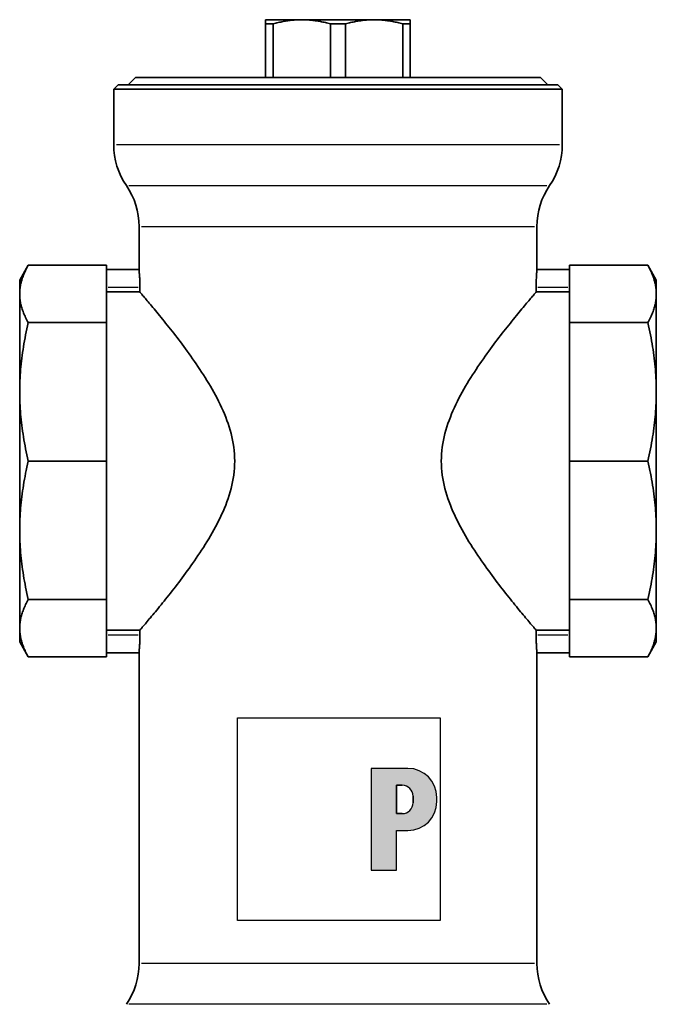
# Model space of a CAD drawing. Extents: x 65 to 334, y 15 to 282.
# Drawn here: x 65 to 153, y 146 to 282 of the extents above; entities that cross this region are included whole.
import ezdxf

# ---------------------------------------------------------------- set-up
doc = ezdxf.new("R2010")
doc.units = 0
for name, color, linetype, lineweight in [('Schraffur (ISO)', 7, 'Continuous', 18), ('Sichtbar (ISO)', 7, 'Continuous', 35), ('Sichtbar schmal (ISO)', 7, 'Continuous', 25), ('Skizziergeometrie (ISO)', 7, 'Continuous', 25)]:
    doc.layers.add(name, color=color, linetype=linetype, lineweight=lineweight)

# ---------------------------------------------------------------- blocks, each defined once
blk = doc.blocks.new('P gross')
at = {"layer": 'Schraffur (ISO)'}
h = blk.add_hatch(color=256, dxfattribs=at)
edge = h.paths.add_edge_path(flags=0)
edge.add_line((8.77, 4.69), (7.98, 4.69))
edge.add_line((7.98, 4.69), (7.98, 0.78))
edge.add_line((7.98, 0.78), (8.77, 0.78))
edge.add_arc((8.77, 2.28), 1.5, 270, 360)
edge.add_line((10.27, 2.28), (10.27, 3.19))
edge.add_arc((8.77, 3.19), 1.5, 0, 90)
edge = h.paths.add_edge_path()
edge.add_line((4.48, 7.03), (4.48, -7.03))
edge.add_line((4.48, -7.03), (7.98, -7.03))
edge.add_line((7.98, -7.03), (7.98, -1.56))
edge.add_line((7.98, -1.56), (9.56, -1.56))
edge.add_arc((9.56, 2.44), 4, 270, 360)
edge.add_line((13.56, 2.44), (13.56, 3.03))
edge.add_arc((9.56, 3.03), 4, 0, 90)
edge.add_line((9.56, 7.03), (4.48, 7.03))
for p, q in [((4.48, 7.03), (4.48, -7.03)), ((9.56, 7.03), (4.48, 7.03)), ((8.77, 4.69), (7.98, 4.69)), ((7.98, 4.69), (7.98, 0.78)), ((10.27, 2.28), (10.27, 3.19)), ((13.56, 2.44), (13.56, 3.03)), ((7.98, 0.78), (8.77, 0.78)), ((7.98, -1.56), (9.56, -1.56)), ((7.98, -7.03), (7.98, -1.56)), ((4.48, -7.03), (7.98, -7.03))]:
    blk.add_line(p, q)
for centre, radius, start, end in [((9.56, 3.03), 4, 0, 90), ((8.77, 3.19), 1.5, 0, 90), ((8.77, 2.28), 1.5, 270, 0), ((9.56, 2.44), 4, 270, 0)]:
    blk.add_arc(centre, radius, start, end)
at = {"layer": 'Skizziergeometrie (ISO)'}
for p, q in [((-14, 14.01), (14, 14.01)), ((-14, -14.01), (-14, 14.01)), ((14, 14.01), (14, -14.01)), ((4.48, 7.03), (4.48, -7.03)), ((9.56, 7.03), (4.48, 7.03)), ((7.98, 0.78), (7.98, 4.69)), ((7.98, 4.69), (8.77, 4.69)), ((10.27, 3.19), (10.27, 2.28)), ((13.56, 2.44), (13.56, 3.03)), ((8.77, 0.78), (7.98, 0.78)), ((7.98, -7.03), (7.98, -1.56)), ((7.98, -1.56), (9.56, -1.56)), ((4.48, -7.03), (7.98, -7.03)), ((14, -14.01), (-14, -14.01))]:
    blk.add_line(p, q, dxfattribs=at)
for centre, radius, start, end in [((9.56, 3.03), 4, 0, 90), ((8.77, 3.19), 1.5, 0, 90), ((8.77, 2.28), 1.5, 270, 0), ((9.56, 2.44), 4, 270, 0)]:
    blk.add_arc(centre, radius, start, end, dxfattribs=at)

msp = doc.modelspace()

# ---------------------------------------------------------------- linework, layer by layer
at = {"layer": 'Sichtbar (ISO)'}
for p, q in [((103.59, 282.49), (98.59, 282.49)), ((98.59, 281.91), (98.59, 282.49)), ((98.59, 281.91), (99.62, 281.91)), ((98.59, 281.91), (98.59, 274.49)), ((99.62, 274.49), (99.62, 281.91)), ((113.59, 282.49), (103.59, 282.49)), ((107.56, 281.91), (107.56, 274.49)), ((107.56, 281.91), (109.62, 281.91)), ((109.62, 274.49), (109.62, 281.91)), ((118.59, 282.49), (113.59, 282.49)), ((118.59, 281.91), (117.56, 281.91)), ((117.56, 281.91), (117.56, 274.49)), ((118.59, 282.49), (118.59, 281.91)), ((118.59, 274.49), (118.59, 281.91)), ((80.59, 274.49), (79.59, 273.49)), ((80.59, 274.49), (136.59, 274.49)), ((136.59, 274.49), (137.59, 273.49)), ((78.19, 273.49), (77.59, 272.89)), ((139.59, 272.89), (77.59, 272.89)), ((77.59, 265.21), (77.59, 272.89)), ((138.99, 273.49), (78.19, 273.49)), ((138.99, 273.49), (139.59, 272.89)), ((139.59, 265.21), (139.59, 272.89)), ((81.09, 247.99), (81.09, 253.91)), ((136.09, 247.99), (136.09, 253.91)), ((64.59, 246.49), (65.78, 248.55)), ((65.78, 248.55), (76.59, 248.55)), ((76.59, 248.55), (76.59, 240.62)), ((81.09, 247.99), (76.59, 247.99)), ((136.09, 247.99), (140.59, 247.99)), ((151.4, 248.55), (140.59, 248.55)), ((140.59, 248.55), (140.59, 240.62)), ((152.59, 246.49), (151.4, 248.55)), ((64.59, 244.59), (64.59, 246.49)), ((152.59, 244.59), (152.59, 246.49)), ((81.21, 244.86), (81.21, 245.49)), ((135.98, 245.49), (135.98, 244.86)), ((64.59, 231.06), (64.59, 244.59)), ((76.59, 244.86), (81.21, 244.86)), ((135.98, 244.86), (140.59, 244.86)), ((152.59, 231.06), (152.59, 244.59)), ((65.78, 240.62), (76.59, 240.62)), ((76.59, 240.62), (76.59, 221.49)), ((151.4, 240.62), (140.59, 240.62)), ((140.59, 240.62), (140.59, 221.49)), ((64.59, 211.92), (64.59, 231.06)), ((152.59, 211.92), (152.59, 231.06)), ((65.78, 221.49), (76.59, 221.49)), ((76.59, 221.49), (76.59, 202.36)), ((151.4, 221.49), (140.59, 221.49)), ((140.59, 221.49), (140.59, 202.36)), ((64.59, 198.39), (64.59, 211.92)), ((152.59, 198.39), (152.59, 211.92)), ((65.78, 202.36), (76.59, 202.36)), ((76.59, 202.36), (76.59, 194.43)), ((151.4, 202.36), (140.59, 202.36)), ((140.59, 202.36), (140.59, 194.43)), ((64.59, 196.49), (64.59, 198.39)), ((81.21, 198.12), (76.59, 198.12)), ((81.21, 197.49), (81.21, 198.12)), ((140.59, 198.12), (135.98, 198.12)), ((135.98, 198.12), (135.98, 197.49)), ((152.59, 196.49), (152.59, 198.39)), ((64.59, 196.49), (65.78, 194.43)), ((152.59, 196.49), (151.4, 194.43)), ((76.59, 194.99), (81.09, 194.99)), ((81.09, 152.07), (81.09, 194.99)), ((136.09, 194.99), (140.59, 194.99)), ((136.09, 152.07), (136.09, 194.99)), ((65.78, 194.43), (76.59, 194.43)), ((151.4, 194.43), (140.59, 194.43))]:
    msp.add_line(p, q, dxfattribs=at)
at = {"layer": 'Sichtbar (ISO)', "flags": 128}
for points in [[(99.62, 281.91), (99.8, 281.96), (99.98, 282.01), (100.16, 282.05), (100.33, 282.1), (100.51, 282.14), (100.68, 282.17), (100.85, 282.21), (101.02, 282.24), (101.19, 282.27), (101.35, 282.3), (101.52, 282.33), (101.68, 282.35), (101.84, 282.37), (102, 282.39), (102.17, 282.41), (102.33, 282.43), (102.49, 282.44), (102.64, 282.46), (102.8, 282.47), (102.96, 282.48), (103.12, 282.48), (103.28, 282.49), (103.43, 282.49), (103.59, 282.49)], [(107.56, 281.91), (107.38, 281.96), (107.2, 282.01), (107.02, 282.05), (106.85, 282.1), (106.68, 282.14), (106.5, 282.17), (106.33, 282.21), (106.17, 282.24), (106, 282.27), (105.83, 282.3), (105.67, 282.33), (105.5, 282.35), (105.34, 282.37), (105.18, 282.39), (105.02, 282.41), (104.86, 282.43), (104.7, 282.44), (104.54, 282.46), (104.38, 282.47), (104.22, 282.48), (104.06, 282.48), (103.91, 282.49), (103.75, 282.49), (103.59, 282.49)], [(109.62, 281.91), (109.8, 281.96), (109.98, 282.01), (110.16, 282.05), (110.33, 282.1), (110.51, 282.14), (110.68, 282.17), (110.85, 282.21), (111.02, 282.24), (111.19, 282.27), (111.35, 282.3), (111.52, 282.33), (111.68, 282.35), (111.84, 282.37), (112, 282.39), (112.17, 282.41), (112.33, 282.43), (112.49, 282.44), (112.64, 282.46), (112.8, 282.47), (112.96, 282.48), (113.12, 282.48), (113.28, 282.49), (113.43, 282.49), (113.59, 282.49)], [(113.59, 282.49), (113.75, 282.49), (113.91, 282.49), (114.06, 282.48), (114.22, 282.48), (114.38, 282.47), (114.54, 282.46), (114.7, 282.44), (114.86, 282.43), (115.02, 282.41), (115.18, 282.39), (115.34, 282.37), (115.5, 282.35), (115.67, 282.33), (115.83, 282.3), (116, 282.27), (116.17, 282.24), (116.33, 282.21), (116.5, 282.17), (116.68, 282.14), (116.85, 282.1), (117.02, 282.05), (117.2, 282.01), (117.38, 281.96), (117.56, 281.91)], [(64.59, 244.59), (64.59, 244.75), (64.6, 244.9), (64.61, 245.06), (64.62, 245.22), (64.64, 245.38), (64.66, 245.54), (64.69, 245.7), (64.72, 245.86), (64.75, 246.02), (64.79, 246.18), (64.83, 246.35), (64.88, 246.51), (64.93, 246.67), (64.99, 246.84), (65.05, 247), (65.11, 247.17), (65.18, 247.34), (65.25, 247.51), (65.33, 247.68), (65.41, 247.85), (65.49, 248.02), (65.58, 248.2), (65.68, 248.37), (65.78, 248.55)], [(81.09, 247.99), (81.09, 247.99), (81.09, 247.97), (81.1, 247.94), (81.1, 247.91), (81.1, 247.86), (81.11, 247.8), (81.11, 247.73), (81.12, 247.65), (81.13, 247.56), (81.13, 247.47), (81.14, 247.37), (81.15, 247.26), (81.16, 247.14), (81.16, 247.02), (81.17, 246.89), (81.18, 246.75), (81.18, 246.6), (81.19, 246.45), (81.19, 246.29), (81.2, 246.13), (81.2, 245.97), (81.2, 245.81), (81.21, 245.65), (81.21, 245.49)], [(135.98, 245.49), (135.98, 245.65), (135.98, 245.81), (135.98, 245.97), (135.99, 246.13), (135.99, 246.29), (135.99, 246.45), (136, 246.6), (136.01, 246.75), (136.01, 246.89), (136.02, 247.02), (136.03, 247.14), (136.04, 247.26), (136.04, 247.37), (136.05, 247.47), (136.06, 247.56), (136.06, 247.65), (136.07, 247.73), (136.08, 247.8), (136.08, 247.86), (136.08, 247.91), (136.09, 247.94), (136.09, 247.97), (136.09, 247.99), (136.09, 247.99)], [(152.59, 244.59), (152.59, 244.75), (152.58, 244.9), (152.57, 245.06), (152.56, 245.22), (152.54, 245.38), (152.52, 245.54), (152.49, 245.7), (152.46, 245.86), (152.43, 246.02), (152.39, 246.18), (152.35, 246.35), (152.3, 246.51), (152.25, 246.67), (152.2, 246.84), (152.14, 247), (152.08, 247.17), (152.01, 247.34), (151.94, 247.51), (151.86, 247.68), (151.78, 247.85), (151.69, 248.02), (151.6, 248.2), (151.5, 248.37), (151.4, 248.55)], [(65.78, 240.62), (65.68, 240.8), (65.58, 240.98), (65.49, 241.15), (65.41, 241.33), (65.33, 241.5), (65.25, 241.67), (65.18, 241.84), (65.11, 242), (65.05, 242.17), (64.99, 242.34), (64.93, 242.5), (64.88, 242.67), (64.83, 242.83), (64.79, 242.99), (64.75, 243.15), (64.72, 243.31), (64.69, 243.47), (64.66, 243.63), (64.64, 243.79), (64.62, 243.95), (64.61, 244.11), (64.6, 244.27), (64.59, 244.43), (64.59, 244.59)], [(81.21, 244.86), (81.26, 244.8), (81.31, 244.73), (81.38, 244.65), (81.46, 244.56), (81.54, 244.46), (81.63, 244.35), (81.74, 244.23), (81.84, 244.11), (81.96, 243.97), (82.09, 243.82), (82.22, 243.66), (82.36, 243.49), (82.51, 243.31), (82.67, 243.13), (82.83, 242.93), (83, 242.73), (83.17, 242.52), (83.35, 242.3), (83.54, 242.07), (83.73, 241.84), (83.93, 241.6), (84.13, 241.35), (84.34, 241.09), (84.55, 240.83), (84.76, 240.56), (84.98, 240.29), (85.2, 240.01), (85.43, 239.73), (85.65, 239.44), (85.88, 239.15), (86.11, 238.85), (86.34, 238.55), (86.57, 238.25), (86.8, 237.95), (87.04, 237.63), (87.27, 237.32), (87.51, 236.99), (87.76, 236.66), (88, 236.32), (88.25, 235.98), (88.5, 235.63), (88.75, 235.27), (88.99, 234.91), (89.24, 234.54), (89.49, 234.17), (89.74, 233.79), (89.99, 233.41), (90.24, 233.02), (90.48, 232.63), (90.72, 232.23), (90.96, 231.83), (91.2, 231.42), (91.43, 231.01), (91.66, 230.59), (91.88, 230.17), (92.09, 229.75), (92.3, 229.32), (92.51, 228.89), (92.7, 228.45), (92.89, 228.01), (93.07, 227.57), (93.24, 227.12), (93.4, 226.67), (93.55, 226.22), (93.68, 225.76), (93.81, 225.3), (93.92, 224.84), (94.02, 224.37), (94.11, 223.9), (94.18, 223.42), (94.23, 222.94), (94.28, 222.46), (94.3, 221.98), (94.31, 221.49), (94.3, 221), (94.28, 220.52), (94.23, 220.04), (94.18, 219.56), (94.11, 219.08), (94.02, 218.61), (93.92, 218.14), (93.81, 217.68), (93.68, 217.22), (93.55, 216.76), (93.4, 216.31), (93.24, 215.86), (93.07, 215.41), (92.89, 214.97), (92.7, 214.53), (92.51, 214.09), (92.3, 213.66), (92.09, 213.23), (91.88, 212.81), (91.66, 212.39), (91.43, 211.97), (91.2, 211.56), (90.96, 211.15), (90.72, 210.75), (90.48, 210.35), (90.24, 209.96), (89.99, 209.57), (89.74, 209.19), (89.49, 208.81), (89.24, 208.44), (88.99, 208.07), (88.75, 207.71), (88.5, 207.35), (88.25, 207), (88, 206.66), (87.76, 206.32), (87.51, 205.99), (87.27, 205.66), (87.04, 205.35), (86.8, 205.03), (86.57, 204.73), (86.34, 204.43), (86.11, 204.13), (85.88, 203.83), (85.65, 203.54), (85.43, 203.25), (85.2, 202.97), (84.98, 202.69), (84.76, 202.42), (84.55, 202.15), (84.34, 201.89), (84.13, 201.63), (83.93, 201.38), (83.73, 201.14), (83.54, 200.91), (83.35, 200.68), (83.17, 200.46), (83, 200.25), (82.83, 200.05), (82.67, 199.85), (82.51, 199.67), (82.36, 199.49), (82.22, 199.32), (82.09, 199.16), (81.96, 199.02), (81.84, 198.88), (81.74, 198.75), (81.63, 198.63), (81.54, 198.52), (81.46, 198.42), (81.38, 198.33), (81.31, 198.25), (81.26, 198.18), (81.21, 198.12)], [(135.98, 198.12), (135.93, 198.18), (135.87, 198.25), (135.8, 198.33), (135.73, 198.42), (135.64, 198.52), (135.55, 198.63), (135.45, 198.75), (135.34, 198.88), (135.22, 199.02), (135.1, 199.16), (134.96, 199.32), (134.82, 199.49), (134.67, 199.67), (134.52, 199.85), (134.36, 200.05), (134.19, 200.25), (134.01, 200.46), (133.83, 200.68), (133.64, 200.91), (133.45, 201.14), (133.25, 201.38), (133.05, 201.63), (132.85, 201.89), (132.63, 202.15), (132.42, 202.42), (132.2, 202.69), (131.98, 202.97), (131.76, 203.25), (131.53, 203.54), (131.3, 203.83), (131.07, 204.13), (130.84, 204.43), (130.61, 204.73), (130.38, 205.03), (130.15, 205.35), (129.91, 205.66), (129.67, 205.99), (129.43, 206.32), (129.18, 206.66), (128.94, 207), (128.69, 207.35), (128.44, 207.71), (128.19, 208.07), (127.94, 208.44), (127.69, 208.81), (127.44, 209.19), (127.19, 209.57), (126.95, 209.96), (126.7, 210.35), (126.46, 210.75), (126.22, 211.15), (125.99, 211.56), (125.76, 211.97), (125.53, 212.39), (125.31, 212.81), (125.09, 213.23), (124.88, 213.66), (124.68, 214.09), (124.48, 214.53), (124.29, 214.97), (124.12, 215.41), (123.95, 215.86), (123.79, 216.31), (123.64, 216.76), (123.5, 217.22), (123.37, 217.68), (123.26, 218.14), (123.16, 218.61), (123.08, 219.08), (123.01, 219.56), (122.95, 220.04), (122.91, 220.52), (122.88, 221), (122.87, 221.49), (122.88, 221.98), (122.91, 222.46), (122.95, 222.94), (123.01, 223.42), (123.08, 223.9), (123.16, 224.37), (123.26, 224.84), (123.37, 225.3), (123.5, 225.76), (123.64, 226.22), (123.79, 226.67), (123.95, 227.12), (124.12, 227.57), (124.29, 228.01), (124.48, 228.45), (124.68, 228.89), (124.88, 229.32), (125.09, 229.75), (125.31, 230.17), (125.53, 230.59), (125.76, 231.01), (125.99, 231.42), (126.22, 231.83), (126.46, 232.23), (126.7, 232.63), (126.95, 233.02), (127.19, 233.41), (127.44, 233.79), (127.69, 234.17), (127.94, 234.54), (128.19, 234.91), (128.44, 235.27), (128.69, 235.63), (128.94, 235.98), (129.18, 236.32), (129.43, 236.66), (129.67, 236.99), (129.91, 237.32), (130.15, 237.63), (130.38, 237.95), (130.61, 238.25), (130.84, 238.55), (131.07, 238.85), (131.3, 239.15), (131.53, 239.44), (131.76, 239.73), (131.98, 240.01), (132.2, 240.29), (132.42, 240.56), (132.63, 240.83), (132.85, 241.09), (133.05, 241.35), (133.25, 241.6), (133.45, 241.84), (133.64, 242.07), (133.83, 242.3), (134.01, 242.52), (134.19, 242.73), (134.36, 242.93), (134.52, 243.13), (134.67, 243.31), (134.82, 243.49), (134.96, 243.66), (135.1, 243.82), (135.22, 243.97), (135.34, 244.11), (135.45, 244.23), (135.55, 244.35), (135.64, 244.46), (135.73, 244.56), (135.8, 244.65), (135.87, 244.73), (135.93, 244.8), (135.98, 244.86)], [(151.4, 240.62), (151.5, 240.8), (151.6, 240.98), (151.69, 241.15), (151.78, 241.33), (151.86, 241.5), (151.94, 241.67), (152.01, 241.84), (152.08, 242), (152.14, 242.17), (152.2, 242.34), (152.25, 242.5), (152.3, 242.67), (152.35, 242.83), (152.39, 242.99), (152.43, 243.15), (152.46, 243.31), (152.49, 243.47), (152.52, 243.63), (152.54, 243.79), (152.56, 243.95), (152.57, 244.11), (152.58, 244.27), (152.59, 244.43), (152.59, 244.59)], [(65.78, 240.62), (65.68, 240.2), (65.58, 239.77), (65.49, 239.35), (65.41, 238.93), (65.33, 238.52), (65.25, 238.11), (65.18, 237.7), (65.11, 237.29), (65.05, 236.89), (64.99, 236.49), (64.93, 236.09), (64.88, 235.7), (64.83, 235.3), (64.79, 234.91), (64.75, 234.52), (64.72, 234.13), (64.69, 233.75), (64.66, 233.36), (64.64, 232.98), (64.62, 232.59), (64.61, 232.21), (64.6, 231.82), (64.59, 231.44), (64.59, 231.06)], [(152.59, 231.06), (152.59, 231.44), (152.58, 231.82), (152.57, 232.21), (152.56, 232.59), (152.54, 232.98), (152.52, 233.36), (152.49, 233.75), (152.46, 234.13), (152.43, 234.52), (152.39, 234.91), (152.35, 235.3), (152.3, 235.7), (152.25, 236.09), (152.2, 236.49), (152.14, 236.89), (152.08, 237.29), (152.01, 237.7), (151.94, 238.11), (151.86, 238.52), (151.78, 238.93), (151.69, 239.35), (151.6, 239.77), (151.5, 240.2), (151.4, 240.62)], [(65.78, 221.49), (65.68, 221.92), (65.58, 222.35), (65.49, 222.77), (65.41, 223.18), (65.33, 223.6), (65.25, 224.01), (65.18, 224.42), (65.11, 224.82), (65.05, 225.22), (64.99, 225.62), (64.93, 226.02), (64.88, 226.42), (64.83, 226.81), (64.79, 227.2), (64.75, 227.59), (64.72, 227.98), (64.69, 228.37), (64.66, 228.75), (64.64, 229.14), (64.62, 229.52), (64.61, 229.91), (64.6, 230.29), (64.59, 230.67), (64.59, 231.06)], [(152.59, 231.06), (152.59, 230.67), (152.58, 230.29), (152.57, 229.91), (152.56, 229.52), (152.54, 229.14), (152.52, 228.75), (152.49, 228.37), (152.46, 227.98), (152.43, 227.59), (152.39, 227.2), (152.35, 226.81), (152.3, 226.42), (152.25, 226.02), (152.2, 225.62), (152.14, 225.22), (152.08, 224.82), (152.01, 224.42), (151.94, 224.01), (151.86, 223.6), (151.78, 223.18), (151.69, 222.77), (151.6, 222.35), (151.5, 221.92), (151.4, 221.49)], [(64.59, 211.92), (64.59, 212.31), (64.6, 212.69), (64.61, 213.07), (64.62, 213.46), (64.64, 213.84), (64.66, 214.23), (64.69, 214.61), (64.72, 215), (64.75, 215.39), (64.79, 215.78), (64.83, 216.17), (64.88, 216.56), (64.93, 216.96), (64.99, 217.36), (65.05, 217.76), (65.11, 218.16), (65.18, 218.56), (65.25, 218.97), (65.33, 219.38), (65.41, 219.8), (65.49, 220.21), (65.58, 220.64), (65.68, 221.06), (65.78, 221.49)], [(152.59, 211.92), (152.59, 212.31), (152.58, 212.69), (152.57, 213.07), (152.56, 213.46), (152.54, 213.84), (152.52, 214.23), (152.49, 214.61), (152.46, 215), (152.43, 215.39), (152.39, 215.78), (152.35, 216.17), (152.3, 216.56), (152.25, 216.96), (152.2, 217.36), (152.14, 217.76), (152.08, 218.16), (152.01, 218.56), (151.94, 218.97), (151.86, 219.38), (151.78, 219.8), (151.69, 220.21), (151.6, 220.64), (151.5, 221.06), (151.4, 221.49)], [(65.78, 202.36), (65.68, 202.79), (65.58, 203.21), (65.49, 203.63), (65.41, 204.05), (65.33, 204.46), (65.25, 204.88), (65.18, 205.28), (65.11, 205.69), (65.05, 206.09), (64.99, 206.49), (64.93, 206.89), (64.88, 207.28), (64.83, 207.68), (64.79, 208.07), (64.75, 208.46), (64.72, 208.85), (64.69, 209.23), (64.66, 209.62), (64.64, 210.01), (64.62, 210.39), (64.61, 210.77), (64.6, 211.16), (64.59, 211.54), (64.59, 211.92)], [(151.4, 202.36), (151.5, 202.79), (151.6, 203.21), (151.69, 203.63), (151.78, 204.05), (151.86, 204.46), (151.94, 204.88), (152.01, 205.28), (152.08, 205.69), (152.14, 206.09), (152.2, 206.49), (152.25, 206.89), (152.3, 207.28), (152.35, 207.68), (152.39, 208.07), (152.43, 208.46), (152.46, 208.85), (152.49, 209.23), (152.52, 209.62), (152.54, 210.01), (152.56, 210.39), (152.57, 210.77), (152.58, 211.16), (152.59, 211.54), (152.59, 211.92)], [(64.59, 198.39), (64.59, 198.55), (64.6, 198.71), (64.61, 198.87), (64.62, 199.03), (64.64, 199.19), (64.66, 199.35), (64.69, 199.51), (64.72, 199.67), (64.75, 199.83), (64.79, 199.99), (64.83, 200.15), (64.88, 200.32), (64.93, 200.48), (64.99, 200.64), (65.05, 200.81), (65.11, 200.98), (65.18, 201.14), (65.25, 201.31), (65.33, 201.48), (65.41, 201.65), (65.49, 201.83), (65.58, 202), (65.68, 202.18), (65.78, 202.36)], [(152.59, 198.39), (152.59, 198.55), (152.58, 198.71), (152.57, 198.87), (152.56, 199.03), (152.54, 199.19), (152.52, 199.35), (152.49, 199.51), (152.46, 199.67), (152.43, 199.83), (152.39, 199.99), (152.35, 200.15), (152.3, 200.32), (152.25, 200.48), (152.2, 200.64), (152.14, 200.81), (152.08, 200.98), (152.01, 201.14), (151.94, 201.31), (151.86, 201.48), (151.78, 201.65), (151.69, 201.83), (151.6, 202), (151.5, 202.18), (151.4, 202.36)], [(65.78, 194.43), (65.68, 194.61), (65.58, 194.78), (65.49, 194.96), (65.41, 195.13), (65.33, 195.3), (65.25, 195.47), (65.18, 195.64), (65.11, 195.81), (65.05, 195.98), (64.99, 196.14), (64.93, 196.31), (64.88, 196.47), (64.83, 196.63), (64.79, 196.8), (64.75, 196.96), (64.72, 197.12), (64.69, 197.28), (64.66, 197.44), (64.64, 197.6), (64.62, 197.76), (64.61, 197.92), (64.6, 198.08), (64.59, 198.23), (64.59, 198.39)], [(81.21, 197.49), (81.21, 197.33), (81.2, 197.17), (81.2, 197.01), (81.2, 196.85), (81.19, 196.69), (81.19, 196.53), (81.18, 196.38), (81.18, 196.24), (81.17, 196.1), (81.16, 195.96), (81.16, 195.84), (81.15, 195.72), (81.14, 195.61), (81.13, 195.51), (81.13, 195.42), (81.12, 195.33), (81.11, 195.25), (81.11, 195.18), (81.1, 195.12), (81.1, 195.07), (81.1, 195.04), (81.09, 195.01), (81.09, 195), (81.09, 194.99)], [(136.09, 194.99), (136.09, 195), (136.09, 195.01), (136.09, 195.04), (136.08, 195.07), (136.08, 195.12), (136.08, 195.18), (136.07, 195.25), (136.06, 195.33), (136.06, 195.42), (136.05, 195.51), (136.04, 195.61), (136.04, 195.72), (136.03, 195.84), (136.02, 195.96), (136.01, 196.1), (136.01, 196.24), (136, 196.38), (135.99, 196.53), (135.99, 196.69), (135.99, 196.85), (135.98, 197.01), (135.98, 197.17), (135.98, 197.33), (135.98, 197.49)], [(151.4, 194.43), (151.5, 194.61), (151.6, 194.78), (151.69, 194.96), (151.78, 195.13), (151.86, 195.3), (151.94, 195.47), (152.01, 195.64), (152.08, 195.81), (152.14, 195.98), (152.2, 196.14), (152.25, 196.31), (152.3, 196.47), (152.35, 196.63), (152.39, 196.8), (152.43, 196.96), (152.46, 197.12), (152.49, 197.28), (152.52, 197.44), (152.54, 197.6), (152.56, 197.76), (152.57, 197.92), (152.58, 198.08), (152.59, 198.23), (152.59, 198.39)]]:
    msp.add_lwpolyline(points, dxfattribs=at)
at = {"layer": 'Sichtbar (ISO)'}
for centre, start, end in [((87.59, 265.21), 180, 214.4115), ((129.59, 265.21), 325.5885, 0), ((71.09, 253.91), 0, 34.4115), ((146.09, 253.91), 145.5885, 180), ((71.09, 152.07), 325.5885, 0), ((146.09, 152.07), 180, 214.4115)]:
    msp.add_arc(centre, 10, start, end, dxfattribs=at)
at = {"layer": 'Sichtbar schmal (ISO)'}
for p, q in [((139.21, 265.21), (77.97, 265.21)), ((79.7, 259.56), (137.48, 259.56)), ((81.43, 253.91), (135.75, 253.91)), ((80.98, 245.49), (76.82, 245.49)), ((140.36, 245.49), (136.21, 245.49)), ((76.82, 197.49), (80.98, 197.49)), ((136.21, 197.49), (140.36, 197.49)), ((135.75, 152.07), (81.43, 152.07)), ((137.48, 146.42), (79.7, 146.42))]:
    msp.add_line(p, q, dxfattribs=at)

# ---------------------------------------------------------------- block references
msp.add_blockref('P gross', (108.7, 171.99))

doc.saveas('drawing.dxf')
